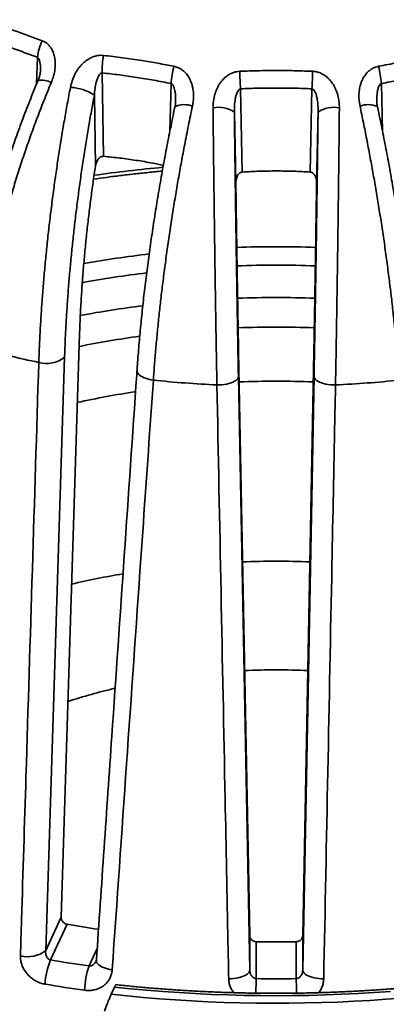
# Model space of a CAD drawing. Units: inches. Extents: x 0.1 to 8.4, y 0.1 to 10.9.
# Drawn here: x 7.1 to 7.4, y 8.2 to 8.9 of the extents above; entities that cross this region are included whole.
import ezdxf

# ---------------------------------------------------------------- set-up
doc = ezdxf.new("R2010")
doc.units = ezdxf.units.IN
doc.header["$MEASUREMENT"] = 0

msp = doc.modelspace()

# ---------------------------------------------------------------- linework, layer by layer
at = {"color": 8, "linetype": 'Continuous', "lineweight": 35}
for p, q in [((7.12003454, 8.88548308), (7.12064081, 8.90633858)), ((7.22497247, 8.84784927), (7.22595588, 8.88573952)), ((7.3916761, 8.88573952), (7.39266006, 8.84782817)), ((7.16139292, 8.19064816), (7.16772437, 8.20428904))]:
    msp.add_line(p, q, dxfattribs=at)
at = {"color": 7, "linetype": 'Continuous', "lineweight": 35}
for p, q in [((7.17166747, 8.89413707), (7.17264634, 8.82839959)), ((7.28071422, 8.88157781), (7.28209856, 8.81601994)), ((7.33553341, 8.81601994), (7.33691776, 8.88157781)), ((7.16635205, 8.82065773), (7.16551841, 8.87664124)), ((7.27700929, 8.80741293), (7.27583036, 8.86324348)), ((7.34180162, 8.86324348), (7.34062268, 8.80741293)), ((7.15385021, 8.68834213), (7.13931678, 8.22898383)), ((7.27915948, 8.67431059), (7.28789334, 8.21451152)), ((7.32973864, 8.21451152), (7.33847249, 8.67431059)), ((7.14202751, 8.67006713), (7.12716368, 8.20280042)), ((7.27901265, 8.65512588), (7.28789332, 8.18740446)), ((7.32973866, 8.18740446), (7.33861933, 8.65512588)), ((7.12716368, 8.20280042), (7.13931678, 8.22898383)), ((7.14407045, 8.22343161), (7.13103362, 8.19534423)), ((7.28789332, 8.18740446), (7.28789334, 8.21451152)), ((7.32973864, 8.21451152), (7.32973866, 8.18740446)), ((7.29310085, 8.20971635), (7.29310087, 8.18063818)), ((7.32453111, 8.18063818), (7.32453112, 8.20971635)), ((7.16708592, 8.19507242), (7.16709284, 8.19515328)), ((7.17880307, 8.16830369), (7.18146648, 8.17404189))]:
    msp.add_line(p, q, dxfattribs=at)
at = {"color": 8, "linetype": 'Continuous', "lineweight": 35, "flags": 128}
for points in [[(7.21198694, 8.65207506), (7.21006297, 8.65238582), (7.20821363, 8.65279677), (7.20646872, 8.65330134), (7.20485639, 8.65389141), (7.20340253, 8.65455735), (7.20213065, 8.65528853), (7.20106127, 8.6560732), (7.20021156, 8.65689856), (7.19959522, 8.65775152), (7.19922224, 8.6586181), (7.19909858, 8.65948455), (7.19910631, 8.65969093)], [(7.179567, 8.1875066), (7.17768545, 8.18783234), (7.17588178, 8.18825425), (7.17418415, 8.18876576), (7.17261903, 8.1893588), (7.17121092, 8.19002418), (7.16998172, 8.19075152), (7.16895068, 8.19152943), (7.16813387, 8.19234573), (7.16754409, 8.1931878), (7.16719048, 8.19404235), (7.16707859, 8.19489613), (7.16708592, 8.19507242)]]:
    msp.add_lwpolyline(points, dxfattribs=at)
at = {"color": 7, "linetype": 'Continuous', "lineweight": 35, "flags": 128}
for points in [[(7.27901265, 8.65512588), (7.27888068, 8.65428294), (7.27849907, 8.65344999), (7.27787399, 8.65264046), (7.27701546, 8.65186748), (7.27593737, 8.65114329), (7.27465704, 8.65047982), (7.27319516, 8.64988754), (7.27157523, 8.64937613), (7.26982341, 8.64895382), (7.26796791, 8.64862732), (7.26603863, 8.648402), (7.26406666, 8.64828146), (7.26208379, 8.64826764)], [(7.35554819, 8.64826764), (7.35356531, 8.64828146), (7.35159334, 8.648402), (7.34966407, 8.64862732), (7.34780856, 8.64895382), (7.34605675, 8.64937613), (7.34443682, 8.64988754), (7.34297493, 8.65047982), (7.34169461, 8.65114329), (7.34061651, 8.65186748), (7.33975799, 8.65264046), (7.3391329, 8.65344999), (7.33875129, 8.65428294), (7.33861933, 8.65512588)], [(7.27137073, 8.1805294), (7.27332272, 8.18056377), (7.27525829, 8.18070148), (7.27714726, 8.18094042), (7.27896003, 8.18127673), (7.28066841, 8.18170527), (7.28224567, 8.18221929), (7.28366723, 8.18281081), (7.28491082, 8.18347054), (7.2859571, 8.18418825), (7.2867897, 8.18495264), (7.28739563, 8.18575186), (7.28776545, 8.18657338), (7.28789332, 8.18740446)], [(7.34626124, 8.1805294), (7.34430925, 8.18056377), (7.34237369, 8.18070148), (7.34048472, 8.18094042), (7.33867194, 8.18127673), (7.33696356, 8.18170527), (7.33538631, 8.18221929), (7.33396475, 8.18281081), (7.33272115, 8.18347054), (7.33167488, 8.18418825), (7.33084228, 8.18495264), (7.33023635, 8.18575186), (7.32986653, 8.18657338), (7.32973866, 8.18740446)], [(7.17880307, 8.16830369), (7.19140391, 8.16699487), (7.20404418, 8.16581958), (7.21671963, 8.16477818), (7.22942601, 8.16387106), (7.24215905, 8.16309851), (7.25491448, 8.16246078), (7.267688, 8.1619581), (7.28047538, 8.16159062), (7.29327223, 8.16135849), (7.3060743, 8.16126176), (7.3188773, 8.16130047), (7.33167692, 8.16147461), (7.34446886, 8.16178414), (7.35724881, 8.16222895), (7.37001251, 8.16280886), (7.38275571, 8.1635237), (7.39547401, 8.16437324), (7.40816325, 8.16535715)], [(7.39885465, 8.17059643), (7.38610391, 8.16969512), (7.37332621, 8.16893131), (7.36052611, 8.16830528), (7.347708, 8.16781724), (7.33487634, 8.16746739), (7.32203562, 8.16725579), (7.30919027, 8.16718257), (7.29634478, 8.16724773), (7.28350365, 8.16745126), (7.27067133, 8.16779307), (7.25785228, 8.16827307), (7.24505101, 8.16889104), (7.23227192, 8.16964683), (7.2195195, 8.17054013), (7.20679816, 8.17157067), (7.19411233, 8.17273805), (7.18146648, 8.17404189)]]:
    msp.add_lwpolyline(points, dxfattribs=at)
at = {"color": 7, "linetype": 'Continuous', "lineweight": 35}
for centre, radius, start, end in [((7.15709671, 8.90296672), 0.0366115, 153.31152776, 174.71566979), ((7.23123137, 8.89650909), 0.05961112, 169.02777389, 182.28049537), ((7.30325062, 8.8797444), 0.07752689, 165.41401469, 175.56491338), ((7.31438135, 8.8797444), 0.07752689, 4.43508662, 14.58598531), ((7.77726336, 8.91134768), 0.49744075, 181.84561074, 183.43097699), ((6.84036861, 8.91134768), 0.49744075, 356.56902301, 358.15438926), ((7.1445343, 8.84377564), 0.03899334, 57.44246884, 86.91326745), ((7.26336929, 8.84460191), 0.02242289, 56.23901993, 101.12354842), ((7.35426268, 8.84460191), 0.02242289, 78.87645158, 123.76098007), ((7.30294322, 7.90938371), 0.80742406, 97.06374293, 100.60086086), ((7.30881607, 7.85178557), 0.86535075, 87.98555192, 92.01459843), ((7.28831383, 9.46598204), 0.81710785, 254.86883168, 258.2350096), ((7.12790773, 8.6880326), 0.02285008, 254.25513384, 308.16522656), ((7.30802251, 9.58419716), 0.93705626, 264.11763043, 267.18997599), ((7.30960946, 9.58419716), 0.93705626, 272.81002401, 275.88236957), ((7.30881594, 7.76182773), 0.74760319, 87.96701249, 92.03266413), ((7.29870709, 7.83973066), 0.6689726, 99.52240481, 103.0538497), ((7.30881601, 7.84576855), 0.57808629, 87.53173336, 92.46831257), ((7.29051341, 7.94977152), 0.47228542, 103.30836151, 107.98879752), ((7.30189795, 9.14335977), 0.93336881, 260.26482671, 261.79992775), ((7.30881599, 9.21095684), 1.00136381, 269.10077842, 270.89922158), ((7.11322896, 8.22001737), 0.02214948, 254.28114714, 308.98533178), ((7.17959864, 8.17422594), 0.05295794, 156.49838932, 177.77601252), ((7.30157826, 9.19740396), 1.01646897, 260.34114704, 262.07284145), ((7.22094222, 8.16951114), 0.06318934, 160.457688, 178.22357358), ((7.30138747, 9.20278995), 1.04126992, 260.34108573, 262.07292598), ((7.30881599, 9.2688581), 1.08833339, 269.17264205, 270.82735795)]:
    msp.add_arc(centre, radius, start, end, dxfattribs=at)
at = {"color": 8, "linetype": 'Continuous', "lineweight": 35}
for centre, radius, start, end in [((7.12329433, 8.87188656), 0.01660866, 60.44843383, 97.10624937), ((7.23630454, 8.8520064), 0.01710846, 67.73290688, 115.07395216), ((7.381326, 8.85202127), 0.01709416, 64.89695508, 112.28152544), ((7.30591822, 7.83851338), 0.98500177, 95.02907163, 98.209127), ((7.30881604, 7.87373799), 0.88343423, 87.98446798, 92.01564242), ((7.30377545, 7.92630455), 0.83060315, 96.57348832, 100.1675374), ((7.30881597, 7.8772815), 0.86537171, 87.95763694, 92.04251136), ((7.30344535, 7.93167171), 0.81069084, 96.85228476, 100.4829019), ((7.30194669, 7.94441613), 0.74904669, 97.72627272, 101.43009079), ((7.30881604, 7.88196145), 0.81191708, 87.88150093, 92.11851812), ((7.30881585, 7.8935), 0.75772297, 87.79058419, 92.20935709), ((7.30019248, 7.96412122), 0.68652182, 98.56659363, 102.45703941), ((7.74297677, 8.16316236), 0.4502152, 177.7754143, 179.22865113), ((6.8745677, 8.16315919), 0.45030277, 0.77017667, 2.22455574)]:
    msp.add_arc(centre, radius, start, end, dxfattribs=at)
at = {"color": 7, "linetype": 'Continuous', "lineweight": 35}
msp.add_ellipse((7.06605859, 9.15991243), major_axis=(-0.68887344, 2.23306726), ratio=0.124934248, start_param=1.982612123, end_param=2.023963006, dxfattribs=at)
for points, knots in [([(7.07461468, 8.93599893), (7.07912756, 8.93469009), (7.08815697, 8.93207134), (7.10097237, 8.92789497), (7.1130535, 8.92369374), (7.12060761, 8.92083844), (7.12438573, 8.91941038)], [0, 0, 0, 0, 0.271790005, 0.543800183, 0.771835367, 1, 1, 1, 1]), ([(7.12064081, 8.90633858), (7.11659368, 8.90785645), (7.1084994, 8.9108922), (7.09633166, 8.91507418), (7.08415076, 8.91900858), (7.07602834, 8.92137711), (7.07196713, 8.92256137)], [0, 0, 0, 0, 0.249675992, 0.499352473, 0.74967637, 1, 1, 1, 1]), ([(7.12438573, 8.91941038), (7.12522399, 8.91903189), (7.12692889, 8.9182621), (7.12908946, 8.91653534), (7.13091999, 8.914464), (7.13252499, 8.91184964), (7.13379007, 8.90862644), (7.13446631, 8.90530254), (7.1347022, 8.90231758), (7.1346795, 8.89886921), (7.1341654, 8.89486344), (7.13304548, 8.89035968), (7.13200785, 8.88768183), (7.13148584, 8.88633464)], [0, 0, 0, 0, 0.074815331, 0.152164981, 0.226912164, 0.303514947, 0.404998868, 0.509398165, 0.576541598, 0.643696284, 0.781695423, 0.890174327, 1, 1, 1, 1]), ([(7.14663399, 8.88271241), (7.14704234, 8.88445986), (7.14786724, 8.88798993), (7.1499659, 8.89287043), (7.15221337, 8.89660525), (7.15427018, 8.89926106), (7.15627517, 8.90145031), (7.15885591, 8.90370681), (7.1619019, 8.90564736), (7.16500891, 8.9070037), (7.16778048, 8.90771978), (7.17038269, 8.90800943), (7.17192898, 8.90790686), (7.17270997, 8.90785506)], [0, 0, 0, 0, 0.137542733, 0.277855142, 0.402998597, 0.467192251, 0.531375519, 0.626527163, 0.72406566, 0.801334157, 0.880678913, 0.939733824, 1, 1, 1, 1]), ([(7.17270997, 8.90785506), (7.17773989, 8.90727149), (7.18780381, 8.90610388), (7.20209578, 8.90398769), (7.21557371, 8.90172898), (7.22400535, 8.90008862), (7.22822236, 8.8992682)], [0, 0, 0, 0, 0.271789955, 0.543800005, 0.771835121, 1, 1, 1, 1]), ([(7.38940962, 8.8992682), (7.3944334, 8.90023977), (7.40448503, 8.9021837), (7.418774, 8.90448854), (7.43225745, 8.90640031), (7.44069969, 8.90737005), (7.444922, 8.90785506)], [0, 0, 0, 0, 0.271789924, 0.54379993, 0.771835114, 1, 1, 1, 1]), ([(7.22822236, 8.8992682), (7.22917077, 8.8990255), (7.23109973, 8.89853188), (7.23371417, 8.89716804), (7.23606584, 8.89541454), (7.238306, 8.89309243), (7.24032947, 8.89011916), (7.24176368, 8.88695565), (7.24266434, 8.88405707), (7.24339622, 8.88066261), (7.24373512, 8.87664351), (7.24354584, 8.87204025), (7.24304122, 8.86924519), (7.24278736, 8.86783904)], [0, 0, 0, 0, 0.074815065, 0.152164869, 0.226912019, 0.303514939, 0.404999022, 0.509397971, 0.576541076, 0.643696495, 0.781695576, 0.890174364, 1, 1, 1, 1]), ([(7.28008067, 8.8953269), (7.28528484, 8.89552113), (7.29569742, 8.89590975), (7.310492, 8.8960042), (7.32444825, 8.89583052), (7.33318279, 8.8954948), (7.33755131, 8.8953269)], [0, 0, 0, 0, 0.271789827, 0.5438003, 0.771835184, 1, 1, 1, 1]), ([(7.37484462, 8.86783904), (7.37454021, 8.86960256), (7.37392527, 8.87316512), (7.3739566, 8.8783751), (7.37457471, 8.88255318), (7.37544155, 8.88566124), (7.37644603, 8.88831599), (7.3779644, 8.89120656), (7.38005107, 8.89394106), (7.38243753, 8.89614712), (7.38477312, 8.89765323), (7.38712788, 8.89870961), (7.38864391, 8.89908075), (7.38940962, 8.8992682)], [0, 0, 0, 0, 0.137542647, 0.277855055, 0.402998887, 0.467192606, 0.531375753, 0.626527246, 0.72406559, 0.801334574, 0.880678567, 0.939733923, 1, 1, 1, 1]), ([(7.1212474, 8.88836403), (7.12057, 8.88676275), (7.11881853, 8.88262249), (7.11607369, 8.87588343), (7.11300789, 8.86816336), (7.11002302, 8.86040441), (7.10711592, 8.85261113), (7.10428806, 8.84478421), (7.10153982, 8.83692566), (7.09887193, 8.82903733), (7.09628503, 8.82112109), (7.09377977, 8.81317848), (7.09135677, 8.80521099), (7.08901674, 8.79722112), (7.08676989, 8.78924205), (7.08461934, 8.78128185), (7.08256499, 8.77334634), (7.08060157, 8.765415), (7.07873181, 8.75749785), (7.07695973, 8.74961079), (7.07529084, 8.74177675), (7.07371867, 8.73396949), (7.07224398, 8.7261917), (7.07086636, 8.71843456), (7.06959268, 8.71073152), (7.06842056, 8.7030794), (7.06735788, 8.69548222), (7.06656703, 8.68939802), (7.06616775, 8.68587218), (7.06605045, 8.68483641)], [0, 0, 0, 0, 0.024223794, 0.06263273, 0.100977121, 0.139274712, 0.177542948, 0.215799758, 0.254062116, 0.292343101, 0.330659031, 0.369027576, 0.407465894, 0.445991112, 0.484606799, 0.522883841, 0.561207435, 0.599609398, 0.638042837, 0.676450501, 0.714778499, 0.752875194, 0.791406941, 0.829884126, 0.868343698, 0.906821312, 0.945344979, 0.983944263, 1, 1, 1, 1]), ([(7.12301716, 8.89583449), (7.1230176, 8.89576527), (7.12302118, 8.89520457), (7.12290613, 8.8940714), (7.12262854, 8.89242914), (7.12216244, 8.89070554), (7.12170389, 8.88933513), (7.1213498, 8.88855686), (7.1212615, 8.88836279)], [0, 0, 0, 0, 0.029994509, 0.242953142, 0.46134976, 0.687449378, 0.922062672, 1, 1, 1, 1]), ([(7.17166747, 8.89413707), (7.17144741, 8.89411242), (7.17092647, 8.89405409), (7.17001377, 8.89340853), (7.16888746, 8.89193381), (7.16781277, 8.88959445), (7.16678057, 8.88606627), (7.16592212, 8.88174786), (7.16565302, 8.87834393), (7.16551841, 8.87664124)], [0, 0, 0, 0, 0.033477356, 0.079253231, 0.170210491, 0.323388687, 0.477266725, 0.73852055, 1, 1, 1, 1]), ([(7.22595588, 8.88573952), (7.22144083, 8.88660665), (7.21241071, 8.88834092), (7.19883858, 8.89056666), (7.18525332, 8.89254277), (7.17619608, 8.89360564), (7.17166747, 8.89413707)], [0, 0, 0, 0, 0.249675892, 0.499352484, 0.749676462, 1, 1, 1, 1]), ([(7.25904335, 8.86660356), (7.25909714, 8.86838613), (7.25920581, 8.87198717), (7.2603084, 8.87711096), (7.26179172, 8.88112933), (7.26330514, 8.88405648), (7.2648629, 8.88651652), (7.26698482, 8.8891304), (7.26964166, 8.89150437), (7.27248527, 8.89331299), (7.27512894, 8.89444062), (7.27769485, 8.89512306), (7.27928003, 8.89525849), (7.28008067, 8.8953269)], [0, 0, 0, 0, 0.137542804, 0.277855206, 0.402998926, 0.46719252, 0.531375481, 0.626527351, 0.724065908, 0.801333981, 0.880678764, 0.939733433, 1, 1, 1, 1]), ([(7.33755131, 8.8953269), (7.33854526, 8.89523182), (7.34056682, 8.89503845), (7.34345696, 8.89409297), (7.34616948, 8.89272433), (7.34889217, 8.89077943), (7.35153612, 8.88816088), (7.35363057, 8.88526557), (7.35513461, 8.88254974), (7.35657119, 8.87932009), (7.35774001, 8.87541558), (7.35849425, 8.87085525), (7.35855704, 8.86802661), (7.35858863, 8.86660356)], [0, 0, 0, 0, 0.074815449, 0.152164897, 0.226912267, 0.303514794, 0.404998488, 0.509398181, 0.576540968, 0.643696177, 0.781695388, 0.890174083, 1, 1, 1, 1]), ([(7.44596451, 8.89413707), (7.44144761, 8.8936071), (7.43241381, 8.89254718), (7.4188403, 8.89057392), (7.40525641, 8.88834739), (7.39620287, 8.88660881), (7.3916761, 8.88573952)], [0, 0, 0, 0, 0.249675969, 0.499352597, 0.749676569, 1, 1, 1, 1]), ([(7.13148584, 8.88633464), (7.12951247, 8.88156173), (7.1255614, 8.87200544), (7.12015625, 8.85800135), (7.11517239, 8.84443631), (7.11060944, 8.83134315), (7.10626338, 8.81818641), (7.10210509, 8.80486331), (7.0981499, 8.79139199), (7.0944107, 8.77779307), (7.09093274, 8.76422349), (7.0878019, 8.75103967), (7.08500247, 8.73825896), (7.08251466, 8.72589164), (7.08025877, 8.71357077), (7.07825004, 8.70132287), (7.07647109, 8.68915245), (7.07550659, 8.68118541), (7.07502443, 8.67720269)], [0, 0, 0, 0, 0.069873935, 0.139901205, 0.201834366, 0.26382116, 0.325807852, 0.387741077, 0.451474722, 0.515266343, 0.579058651, 0.642791647, 0.701887855, 0.761007091, 0.820102806, 0.880060383, 0.940042209, 1, 1, 1, 1]), ([(7.12170726, 8.66603986), (7.12187906, 8.67077925), (7.12222305, 8.68026855), (7.12295077, 8.69428252), (7.12380099, 8.70792299), (7.12476398, 8.72115235), (7.12586975, 8.73451739), (7.12712936, 8.74812349), (7.12854672, 8.76195494), (7.13012355, 8.77599249), (7.13184282, 8.790075), (7.13365932, 8.80385473), (7.13555997, 8.81730782), (7.13753131, 8.8304166), (7.13962486, 8.8435426), (7.14184209, 8.85666063), (7.14417171, 8.86976044), (7.14581334, 8.87839567), (7.14663399, 8.88271241)], [0, 0, 0, 0, 0.069873964, 0.139903142, 0.201697859, 0.26354641, 0.325394987, 0.38718985, 0.45077844, 0.514424834, 0.578071286, 0.64165953, 0.700942516, 0.760249254, 0.819532425, 0.87967996, 0.939852127, 1, 1, 1, 1]), ([(7.28071422, 8.88157781), (7.28048924, 8.88151934), (7.27995663, 8.88138093), (7.27907139, 8.88059874), (7.27803786, 8.87895986), (7.27713052, 8.87646988), (7.27636458, 8.87280503), (7.27583717, 8.86838129), (7.27583263, 8.86495658), (7.27583036, 8.86324348)], [0, 0, 0, 0, 0.033476449, 0.079251981, 0.17020953, 0.323387765, 0.477266038, 0.73852051, 1, 1, 1, 1]), ([(7.33691776, 8.88157781), (7.33224247, 8.88174647), (7.3228919, 8.88208379), (7.30884028, 8.88221007), (7.29477648, 8.88208482), (7.28540164, 8.88174682), (7.28071422, 8.88157781)], [0, 0, 0, 0, 0.249675952, 0.499352345, 0.749676205, 1, 1, 1, 1]), ([(7.34180162, 8.86324348), (7.34179924, 8.86489465), (7.34179449, 8.86819578), (7.34131526, 8.87252699), (7.34062027, 8.87589674), (7.33982907, 8.87833265), (7.33901384, 8.88000073), (7.33810817, 8.88102218), (7.33749203, 8.88145322), (7.33707409, 8.8815439), (7.33691776, 8.88157781)], [0, 0, 0, 0, 0.252004917, 0.503826183, 0.662244233, 0.773472296, 0.891972848, 0.938208375, 0.976887079, 1, 1, 1, 1]), ([(7.16551841, 8.87664124), (7.16472311, 8.87240519), (7.16313181, 8.86392942), (7.16087626, 8.85106533), (7.15872177, 8.83812076), (7.15666245, 8.82498341), (7.15470352, 8.81167293), (7.15285198, 8.79820823), (7.15112993, 8.78474417), (7.14956139, 8.77147902), (7.14814403, 8.75843208), (7.14687278, 8.74561861), (7.14573178, 8.73289457), (7.14471397, 8.72016572), (7.14382554, 8.7074536), (7.14307488, 8.69478708), (7.1424583, 8.68228976), (7.14217106, 8.67414011), (7.14202751, 8.67006713)], [0, 0, 0, 0, 0.061897105, 0.123847987, 0.185798467, 0.247695443, 0.311386272, 0.375135778, 0.438884604, 0.502575471, 0.563851894, 0.625180479, 0.686509154, 0.747785793, 0.810810955, 0.873892769, 0.936975054, 1, 1, 1, 1]), ([(7.2290583, 8.86750141), (7.22869708, 8.8658206), (7.22776785, 8.86149667), (7.22631058, 8.85447919), (7.2246841, 8.84646518), (7.22309794, 8.8384221), (7.22155064, 8.83035415), (7.22004281, 8.82226215), (7.21857483, 8.81414817), (7.21714691, 8.80601412), (7.21575957, 8.797862), (7.21441301, 8.78969344), (7.21310763, 8.78151005), (7.21184386, 8.77331499), (7.21062748, 8.76514316), (7.20945975, 8.75700244), (7.20834094, 8.74889862), (7.20726798, 8.74081087), (7.20624274, 8.7327513), (7.20526735, 8.7247367), (7.20434399, 8.7167835), (7.20346981, 8.70887079), (7.20264518, 8.70100085), (7.2018703, 8.69317135), (7.20114833, 8.68540925), (7.2004779, 8.67771085), (7.19986325, 8.67008159), (7.1994077, 8.66407172), (7.19917548, 8.66063489), (7.19911163, 8.65968994)], [0, 0, 0, 0, 0.0244714529, 0.0629536618, 0.1013693401, 0.1397361086, 0.1780724149, 0.2163955502, 0.254724248, 0.2930708093, 0.3314527966, 0.3698869316, 0.4083914976, 0.4469839596, 0.4856590713, 0.5239862166, 0.5623686435, 0.6008221159, 0.639297829, 0.6777322115, 0.7160718125, 0.754274284, 0.7928091672, 0.831287955, 0.8697487286, 0.9082282418, 0.9467554578, 0.9853605244, 1, 1, 1, 1]), ([(7.24278736, 8.86783904), (7.24174027, 8.86283657), (7.23964381, 8.85282066), (7.23676439, 8.83818694), (7.23410166, 8.82404074), (7.23165574, 8.8104149), (7.22931808, 8.79675018), (7.2270728, 8.78294041), (7.22492805, 8.76900547), (7.22289046, 8.75496751), (7.22098474, 8.74098878), (7.21925827, 8.7274358), (7.2177033, 8.71432416), (7.21631008, 8.70166186), (7.21503424, 8.68907255), (7.21388396, 8.6765846), (7.21285037, 8.66420037), (7.21227471, 8.65611629), (7.21198694, 8.65207506)], [0, 0, 0, 0, 0.069873959, 0.1399012, 0.201834289, 0.26382111, 0.325807815, 0.387741121, 0.4514747, 0.515266365, 0.579058623, 0.642791557, 0.701887775, 0.761007057, 0.820102835, 0.880060338, 0.940042233, 1, 1, 1, 1]), ([(7.22953622, 8.87124861), (7.22953721, 8.87105099), (7.22954126, 8.87024876), (7.22939669, 8.86898867), (7.22916799, 8.86793471), (7.22907415, 8.86750222)], [0, 0, 0, 0, 0.161583636, 0.655957833, 1, 1, 1, 1]), ([(7.26208379, 8.64826764), (7.26199783, 8.65301354), (7.26182573, 8.6625159), (7.26158257, 8.67656671), (7.26135288, 8.69025433), (7.26113722, 8.70354049), (7.26092606, 8.71697351), (7.26071801, 8.73065955), (7.26051359, 8.74458318), (7.26031346, 8.75872537), (7.26012005, 8.77292384), (7.25993806, 8.78682779), (7.25976736, 8.80041236), (7.25960777, 8.81365883), (7.25945478, 8.82693231), (7.25930918, 8.84020779), (7.25917059, 8.85347413), (7.25908576, 8.86222767), (7.25904335, 8.86660356)], [0, 0, 0, 0, 0.069873943, 0.139903143, 0.201697856, 0.263546427, 0.32539495, 0.387189899, 0.450778472, 0.514424887, 0.578071308, 0.641659516, 0.700942612, 0.760249253, 0.819532393, 0.879679965, 0.939852186, 1, 1, 1, 1]), ([(7.35858863, 8.86660356), (7.35853919, 8.86151775), (7.35844021, 8.85133499), (7.35828276, 8.83647045), (7.35812255, 8.82210971), (7.3579604, 8.80828565), (7.35779036, 8.79443035), (7.35761122, 8.78043631), (7.35742299, 8.76632407), (7.3572259, 8.75211628), (7.35702231, 8.73797723), (7.35681781, 8.72427749), (7.35661331, 8.71103213), (7.35640957, 8.69824846), (7.35620085, 8.68554634), (7.35598733, 8.6729547), (7.35576956, 8.66047541), (7.35562197, 8.65233635), (7.35554819, 8.64826764)], [0, 0, 0, 0, 0.069873959, 0.139901214, 0.201834312, 0.263821107, 0.325807823, 0.387741115, 0.451474716, 0.515266352, 0.579058592, 0.64279161, 0.701887785, 0.761007064, 0.820102803, 0.880060376, 0.940042215, 1, 1, 1, 1]), ([(7.40564504, 8.65207506), (7.40530719, 8.65678877), (7.40463075, 8.66622665), (7.40343324, 8.68016793), (7.40213936, 8.69373978), (7.40075963, 8.70690469), (7.39924602, 8.72020663), (7.39758439, 8.73375056), (7.39577225, 8.74752093), (7.39380871, 8.76149867), (7.3917158, 8.77552338), (7.38954771, 8.78924872), (7.38731733, 8.80265081), (7.38503766, 8.81571189), (7.38264861, 8.82879218), (7.38015004, 8.84186669), (7.37755277, 8.85492511), (7.37574721, 8.86353497), (7.37484462, 8.86783904)], [0, 0, 0, 0, 0.069873974, 0.139903119, 0.201697848, 0.263546438, 0.325394978, 0.387189892, 0.450778435, 0.514424859, 0.578071315, 0.641659534, 0.700942527, 0.760249285, 0.819532381, 0.879680001, 0.939852108, 1, 1, 1, 1]), ([(7.38855536, 8.86750373), (7.38852472, 8.86762288), (7.38833122, 8.86837563), (7.38815747, 8.86964013), (7.38811255, 8.87076038), (7.38809266, 8.87125638)], [0, 0, 0, 0, 0.094858367, 0.599240454, 1, 1, 1, 1]), ([(7.41852032, 8.65969001), (7.41845712, 8.66062593), (7.41822461, 8.66406867), (7.41776886, 8.67007989), (7.41715392, 8.67771233), (7.41648531, 8.68538979), (7.41576593, 8.69312626), (7.41499441, 8.70092584), (7.4141709, 8.70878998), (7.41329487, 8.71672323), (7.4123684, 8.72470573), (7.41139124, 8.73273567), (7.41036533, 8.74080114), (7.40928956, 8.7489107), (7.40816598, 8.75704739), (7.4069969, 8.76519536), (7.40578456, 8.77333773), (7.40452854, 8.78148205), (7.40322923, 8.78962626), (7.40188567, 8.79777523), (7.40049995, 8.80591566), (7.39907194, 8.81404939), (7.39760096, 8.82217869), (7.39608821, 8.83029953), (7.394536, 8.83839281), (7.39294503, 8.84646034), (7.39131402, 8.85449876), (7.38985667, 8.86152031), (7.38892932, 8.86583774), (7.38857242, 8.86749938)], [0, 0, 0, 0, 0.014500863, 0.053340606, 0.091790451, 0.13016192, 0.168496914, 0.206834401, 0.24520369, 0.283639416, 0.32221938, 0.36060881, 0.399113097, 0.437670263, 0.476233344, 0.514743749, 0.553156959, 0.591412363, 0.629800399, 0.668136675, 0.706458527, 0.744800653, 0.78319198, 0.821677261, 0.860197429, 0.898581148, 0.937147926, 0.975810324, 1, 1, 1, 1]), ([(7.27583036, 8.86324348), (7.27588182, 8.8589509), (7.2759848, 8.85036201), (7.27614814, 8.83733891), (7.27631755, 8.82424347), (7.2764951, 8.8109631), (7.27668055, 8.79751783), (7.27687388, 8.78392711), (7.27707293, 8.77034729), (7.27727461, 8.75697825), (7.27747855, 8.74383909), (7.27768409, 8.73094465), (7.27789354, 8.71814981), (7.27810853, 8.70535996), (7.27832885, 8.69259702), (7.27855431, 8.67989059), (7.27878218, 8.66736374), (7.27893585, 8.65920393), (7.27901265, 8.65512588)], [0, 0, 0, 0, 0.061897167, 0.123848038, 0.185798444, 0.247695476, 0.31138631, 0.375135818, 0.438884644, 0.502575512, 0.563851969, 0.625180469, 0.68650915, 0.747785743, 0.810811, 0.873892789, 0.936975059, 1, 1, 1, 1]), ([(7.33861933, 8.65512588), (7.33869465, 8.65912542), (7.33884537, 8.66712797), (7.33906899, 8.6794084), (7.3392902, 8.69186247), (7.33951069, 8.70460911), (7.33972986, 8.71763092), (7.33994747, 8.73091284), (7.34016079, 8.74430216), (7.34036703, 8.75761112), (7.34056598, 8.77081646), (7.34075759, 8.78389744), (7.34094394, 8.79698862), (7.34112634, 8.81018805), (7.34130437, 8.82347706), (7.34147739, 8.836831), (7.34164411, 8.85011066), (7.34174913, 8.85886718), (7.34180162, 8.86324348)], [0, 0, 0, 0, 0.061818592, 0.123690961, 0.185562981, 0.247381744, 0.310998411, 0.374673498, 0.438348888, 0.501965452, 0.563318966, 0.624724663, 0.686130513, 0.747484231, 0.810584846, 0.873742073, 0.936899393, 1, 1, 1, 1]), ([(7.17264634, 8.82839959), (7.17220299, 8.8283845), (7.1713196, 8.82835442), (7.16988639, 8.82759417), (7.16867075, 8.82640157), (7.16769887, 8.82488717), (7.16684823, 8.8230374), (7.16654358, 8.82157631), (7.16635205, 8.82065773)], [0, 0, 0, 0, 0.124410719, 0.2478953274, 0.4419583046, 0.5901184156, 0.7423085088, 1, 1, 1, 1]), ([(7.21987634, 8.82130168), (7.21705312, 8.82188763), (7.20994576, 8.82336275), (7.19850471, 8.82526571), (7.18557569, 8.82710048), (7.17695612, 8.82796656), (7.17264634, 8.82839959)], [0, 0, 0, 0, 0.1795666582, 0.4520538219, 0.7260273356, 1, 1, 1, 1]), ([(7.16635205, 8.82065773), (7.16571166, 8.81635195), (7.16443051, 8.80773789), (7.16268235, 8.79478182), (7.16105455, 8.78174348), (7.15956778, 8.76864919), (7.15822505, 8.75553325), (7.15701276, 8.74220333), (7.15594742, 8.72870409), (7.15504691, 8.71503881), (7.15432389, 8.70153546), (7.15400811, 8.69273991), (7.15385021, 8.68834213)], [0, 0, 0, 0, 0.095438144, 0.190931467, 0.286369757, 0.383883498, 0.48145667, 0.578970193, 0.68362906, 0.788287298, 0.894143364, 1, 1, 1, 1]), ([(7.16485213, 8.8104141), (7.16821922, 8.81088977), (7.17520717, 8.81187694), (7.18587689, 8.81322835), (7.19684082, 8.81450713), (7.20785007, 8.81565011), (7.21525285, 8.81637286), (7.21899273, 8.81668229), (7.2190413, 8.81668631)], [0, 0, 0, 0, 0.18811525, 0.390408608, 0.592711481, 0.795021283, 0.997338218, 1, 1, 1, 1]), ([(7.28209856, 8.81601994), (7.28164944, 8.81593702), (7.28075453, 8.81577179), (7.27942627, 8.81480167), (7.27839378, 8.81343821), (7.27766352, 8.81179445), (7.27711275, 8.80983817), (7.27704923, 8.80834911), (7.27700929, 8.80741293)], [0, 0, 0, 0, 0.124410155, 0.247895142, 0.441958327, 0.59011827, 0.742307885, 1, 1, 1, 1]), ([(7.33553341, 8.81601994), (7.33109717, 8.81625195), (7.32222465, 8.81671596), (7.30886451, 8.81689078), (7.29547999, 8.81671919), (7.28655903, 8.81625302), (7.28209856, 8.81601994)], [0, 0, 0, 0, 0.249319449, 0.498639872, 0.749320431, 1, 1, 1, 1]), ([(7.34062268, 8.80741293), (7.34059865, 8.80814787), (7.34054983, 8.80964051), (7.33998473, 8.81187043), (7.33902752, 8.81383119), (7.33775848, 8.81519543), (7.33656064, 8.81587407), (7.33582801, 8.81597811), (7.33553341, 8.81601994)], [0, 0, 0, 0, 0.202559941, 0.41139421, 0.630356532, 0.797140163, 0.918429135, 1, 1, 1, 1]), ([(7.27700929, 8.80741293), (7.27707012, 8.80298183), (7.27719181, 8.79411696), (7.277383, 8.78079833), (7.27758145, 8.76740357), (7.27778753, 8.75396238), (7.27800061, 8.74051128), (7.2782206, 8.72707108), (7.27844697, 8.71368185), (7.27868025, 8.70034001), (7.27891766, 8.68716809), (7.27907888, 8.67859642), (7.27915948, 8.67431059)], [0, 0, 0, 0, 0.097217182, 0.194493121, 0.291710371, 0.391124566, 0.490601887, 0.590016541, 0.69195936, 0.793902332, 0.896951362, 1, 1, 1, 1]), ([(7.33847249, 8.67431059), (7.33855721, 8.67881817), (7.33872671, 8.6878367), (7.33897708, 8.70176066), (7.33922591, 8.71605661), (7.33947215, 8.73072375), (7.33971485, 8.74571098), (7.33993224, 8.75963513), (7.34012536, 8.77241885), (7.34029595, 8.78405323), (7.34046252, 8.79572893), (7.3405693, 8.80351827), (7.34062268, 8.80741293)], [0, 0, 0, 0, 0.1083372542, 0.2167555521, 0.3250926203, 0.4365060379, 0.5480088789, 0.6594221498, 0.7442506864, 0.8290791715, 0.9145397943, 1, 1, 1, 1]), ([(7.10722829, 8.19869622), (7.10752022, 8.20811324), (7.10897986, 8.25519834), (7.11380771, 8.41095839), (7.11834093, 8.55733881), (7.12170726, 8.66603986)], [0, 0, 0, 0, 0.060461048, 0.302305118, 1, 1, 1, 1]), ([(7.1991057, 8.65968039), (7.19902505, 8.65851247), (7.19239522, 8.56251176), (7.18171877, 8.40763499), (7.17114249, 8.25395744), (7.16708988, 8.19507149)], [0, 0, 0, 0, 0.007539216, 0.619710289, 1, 1, 1, 1]), ([(7.21198694, 8.65207506), (7.21133119, 8.64271075), (7.20805247, 8.59588918), (7.19722103, 8.44101667), (7.18709013, 8.29553801), (7.179567, 8.1875066)], [0, 0, 0, 0, 0.060460966, 0.302305034, 1, 1, 1, 1]), ([(7.27137073, 8.1805294), (7.27118469, 8.18995446), (7.27025446, 8.23707978), (7.2671729, 8.39297259), (7.26425247, 8.53947557), (7.26208379, 8.64826764)], [0, 0, 0, 0, 0.0604610421, 0.302305116, 1, 1, 1, 1]), ([(7.35554819, 8.64826764), (7.35535973, 8.63883917), (7.35441741, 8.59169678), (7.35130818, 8.43576475), (7.34841196, 8.28929603), (7.34626124, 8.1805294)], [0, 0, 0, 0, 0.0604609702, 0.3023050459, 1, 1, 1, 1]), ([(7.75294423, 8.26405827), (7.7527143, 8.26394332), (7.74948314, 8.26232793), (7.74315959, 8.25927074), (7.73391651, 8.25492785), (7.72453241, 8.25068288), (7.7150198, 8.24653119), (7.70537919, 8.24247561), (7.69561412, 8.2385173), (7.68572753, 8.23465746), (7.6757225, 8.23089748), (7.66560219, 8.2272385), (7.65536971, 8.22368188), (7.64502832, 8.22022859), (7.63458118, 8.21688002), (7.62403162, 8.21363714), (7.61338291, 8.21050096), (7.60263839, 8.2074727), (7.59180145, 8.20455321), (7.58087548, 8.20174354), (7.5698639, 8.19904456), (7.5587702, 8.19645721), (7.54759785, 8.1939823), (7.53635032, 8.19162071), (7.52503119, 8.18937323), (7.513644, 8.18724045), (7.50219237, 8.18522326), (7.49067983, 8.18332219), (7.47911006, 8.18153801), (7.46748665, 8.17987116), (7.45581331, 8.17832226), (7.4440937, 8.17689178), (7.43233147, 8.17558037), (7.42053038, 8.17438808), (7.40869407, 8.17331574), (7.39682635, 8.17236338), (7.38493087, 8.17153152), (7.37301145, 8.17082027), (7.36107178, 8.17023003), (7.34911566, 8.16976085), (7.33714682, 8.16941291), (7.32516906, 8.16918645), (7.31318614, 8.16908133), (7.30120184, 8.16909783), (7.28921991, 8.16923573), (7.27724413, 8.16949513), (7.26527827, 8.16987587), (7.25332613, 8.17037789), (7.24139145, 8.17100084), (7.22947805, 8.17174499), (7.21758939, 8.17260893), (7.20573026, 8.17359582), (7.1940218, 8.1746821), (7.18628724, 8.17550227), (7.18248043, 8.17590593)], [0, 0, 0, 0, 0.0014988874, 0.0210636355, 0.0406297501, 0.0601970943, 0.0797657371, 0.0993356835, 0.1189070133, 0.1384796935, 0.1580537836, 0.177629257, 0.1972061262, 0.2167843666, 0.2363639743, 0.2559449412, 0.2755272166, 0.2951107844, 0.3146956525, 0.3342817072, 0.353868987, 0.373457376, 0.3930468975, 0.4126374733, 0.4322291085, 0.4518216988, 0.4714152105, 0.4910096145, 0.5106048328, 0.5302008638, 0.5497976132, 0.5693950268, 0.5889930788, 0.6085916973, 0.6281908481, 0.6477904929, 0.6673904967, 0.686990909, 0.7065916279, 0.7261926485, 0.7457937982, 0.7653951897, 0.7849966027, 0.8045980468, 0.8241995331, 0.8438009547, 0.863402262, 0.8830033429, 0.9026041913, 0.9222046787, 0.9418048908, 0.9614047064, 0.9810040842, 1, 1, 1, 1]), ([(7.13931678, 8.22898383), (7.13935631, 8.22842944), (7.13943538, 8.22732062), (7.14027393, 8.22573103), (7.14153845, 8.22444365), (7.14289402, 8.22369685), (7.14376444, 8.2235006), (7.14407045, 8.22343161)], [0, 0, 0, 0, 0.221706065, 0.443431975, 0.664248593, 0.881960638, 1, 1, 1, 1]), ([(7.28789334, 8.21451152), (7.28796298, 8.21396542), (7.28810226, 8.21287319), (7.28905325, 8.21141962), (7.29042918, 8.21033291), (7.29187057, 8.20979865), (7.29278083, 8.20973776), (7.29310085, 8.20971635)], [0, 0, 0, 0, 0.221707047, 0.443432607, 0.664251696, 0.881960687, 1, 1, 1, 1]), ([(7.32453112, 8.20971635), (7.32511138, 8.20977781), (7.32627168, 8.20990069), (7.32781816, 8.21073718), (7.32899829, 8.21195389), (7.32963044, 8.21328958), (7.32970833, 8.21416929), (7.32973864, 8.21451152)], [0, 0, 0, 0, 0.213231592, 0.426385586, 0.641721226, 0.860617976, 1, 1, 1, 1]), ([(7.12668059, 8.17628103), (7.1255253, 8.17653353), (7.12321471, 8.17703853), (7.11989011, 8.17847352), (7.11679519, 8.18037051), (7.11400567, 8.18270846), (7.11161453, 8.1854233), (7.10967127, 8.18842596), (7.10826722, 8.19163324), (7.1073273, 8.19509884), (7.10726261, 8.19744907), (7.10722829, 8.19869622)], [0, 0, 0, 0, 0.10948717, 0.218976208, 0.328448954, 0.437921966, 0.547658797, 0.657390563, 0.766833777, 0.876269573, 1, 1, 1, 1]), ([(7.12716368, 8.20280042), (7.12711904, 8.20191291), (7.12705161, 8.20057237), (7.12751293, 8.19885795), (7.12812438, 8.19749507), (7.12908572, 8.19628335), (7.13018238, 8.19557444), (7.13084163, 8.19539615), (7.13103362, 8.19534423)], [0, 0, 0, 0, 0.283091279, 0.42759651, 0.571937369, 0.770872216, 0.933275404, 1, 1, 1, 1]), ([(7.16703286, 8.19514699), (7.16703061, 8.19507294), (7.16702219, 8.19479651), (7.16693098, 8.19460065), (7.1668642, 8.19445725)], [0, 0, 0, 0, 0.2679031, 1, 1, 1, 1]), ([(7.179567, 8.1875066), (7.17943409, 8.1864464), (7.17916827, 8.18432593), (7.17804174, 8.18134305), (7.17640677, 8.178621), (7.17427273, 8.17622356), (7.17169256, 8.17423458), (7.16874015, 8.17269043), (7.16549306, 8.17168073), (7.16181191, 8.17113057), (7.15920731, 8.17135), (7.15778325, 8.17146998)], [0, 0, 0, 0, 0.107763548, 0.215534069, 0.323244402, 0.4309612, 0.539719992, 0.648480952, 0.75811607, 0.867749537, 1, 1, 1, 1]), ([(7.28789332, 8.18740446), (7.28798777, 8.18652073), (7.28813044, 8.18518591), (7.28888829, 8.18356413), (7.28974527, 8.18231285), (7.29093967, 8.18126498), (7.29218761, 8.18073425), (7.2928949, 8.18065984), (7.29310087, 8.18063818)], [0, 0, 0, 0, 0.283092966, 0.42759478, 0.571937811, 0.770871089, 0.933275911, 1, 1, 1, 1]), ([(7.32453111, 8.18063818), (7.32504372, 8.18072714), (7.32606611, 8.18090458), (7.32754206, 8.18192401), (7.32877972, 8.18349013), (7.3295776, 8.18544729), (7.32968863, 8.18679658), (7.32973866, 8.18740446)], [0, 0, 0, 0, 0.166291574, 0.331661732, 0.566033987, 0.804491166, 1, 1, 1, 1]), ([(7.1824795, 8.17589789), (7.18247918, 8.17590001), (7.18247153, 8.17595084), (7.18235178, 8.17578421), (7.1821138, 8.17537722), (7.18180846, 8.1747709), (7.18156532, 8.17425259), (7.18146648, 8.17404189)], [0, 0, 0, 0, 0.012121485, 0.29040816, 0.549796343, 0.816981612, 1, 1, 1, 1]), ([(7.17880307, 8.16830369), (7.17861224, 8.16788602), (7.17826557, 8.16712725), (7.17766398, 8.16574449), (7.1770605, 8.16432561), (7.17641964, 8.16278427), (7.17575204, 8.16114697), (7.17508021, 8.15946686), (7.17444876, 8.15785583), (7.17387411, 8.15636159), (7.17354441, 8.15548092), (7.17337957, 8.15504059)], [0, 0, 0, 0, 0.131028918, 0.238035243, 0.345061092, 0.455530756, 0.56601584, 0.681035634, 0.796066311, 0.898033238, 1, 1, 1, 1])]:
    msp.add_open_spline(points, degree=3, knots=knots, dxfattribs=at)
at = {"color": 8, "linetype": 'Continuous', "lineweight": 35}
for points, knots in [([(7.12297779, 8.89583599), (7.12300014, 8.89617695), (7.12309072, 8.89755845), (7.12298886, 8.89972239), (7.12269151, 8.90232564), (7.12223783, 8.90419027), (7.1216034, 8.90544989), (7.12112873, 8.90604969), (7.12077363, 8.90625993), (7.12064081, 8.90633858)], [0, 0, 0, 0, 0.094712665, 0.383752521, 0.586691427, 0.802899367, 0.887259258, 0.957828909, 1, 1, 1, 1]), ([(7.22949968, 8.87124989), (7.22950887, 8.87140104), (7.22961838, 8.87320228), (7.22948542, 8.87608104), (7.22909486, 8.87953837), (7.22852267, 8.88207804), (7.22786772, 8.88385782), (7.22707036, 8.88500872), (7.22650573, 8.88552951), (7.22610556, 8.88568235), (7.22595588, 8.88573952)], [0, 0, 0, 0, 0.029987117, 0.357347844, 0.562533673, 0.706597397, 0.860080307, 0.91996547, 0.970062522, 1, 1, 1, 1]), ([(7.3916761, 8.88573952), (7.3914615, 8.88564765), (7.39095346, 8.88543015), (7.39015634, 8.88451999), (7.38928719, 8.88274685), (7.38862997, 8.88013256), (7.38816063, 8.87638867), (7.38801026, 8.87340396), (7.38812627, 8.87148226), (7.38813975, 8.87125898)], [0, 0, 0, 0, 0.0433906353, 0.102720717, 0.22060995, 0.4171186819, 0.618468982, 0.9556692459, 1, 1, 1, 1]), ([(7.16139292, 8.19064816), (7.16191182, 8.19065852), (7.16294676, 8.19067918), (7.16455602, 8.1914677), (7.16597592, 8.19271433), (7.16659387, 8.19390818), (7.16687483, 8.19445096)], [0, 0, 0, 0, 0.218393243, 0.43557804, 0.743388789, 1, 1, 1, 1]), ([(7.27547224, 8.1695718), (7.27515095, 8.16995196), (7.27408764, 8.17121007), (7.27283867, 8.17366721), (7.27165585, 8.17695822), (7.27146958, 8.17929133), (7.27137073, 8.1805294)], [0, 0, 0, 0, 0.121510443, 0.40213408, 0.682740501, 1, 1, 1, 1]), ([(7.34626124, 8.1805294), (7.34618133, 8.17945226), (7.34602149, 8.17729792), (7.3450147, 8.17416424), (7.34374286, 8.17154812), (7.34260574, 8.1701226), (7.34217232, 8.16957927)], [0, 0, 0, 0, 0.276613153, 0.553242719, 0.829718464, 1, 1, 1, 1])]:
    msp.add_open_spline(points, degree=3, knots=knots, dxfattribs=at)

doc.saveas('drawing.dxf')
